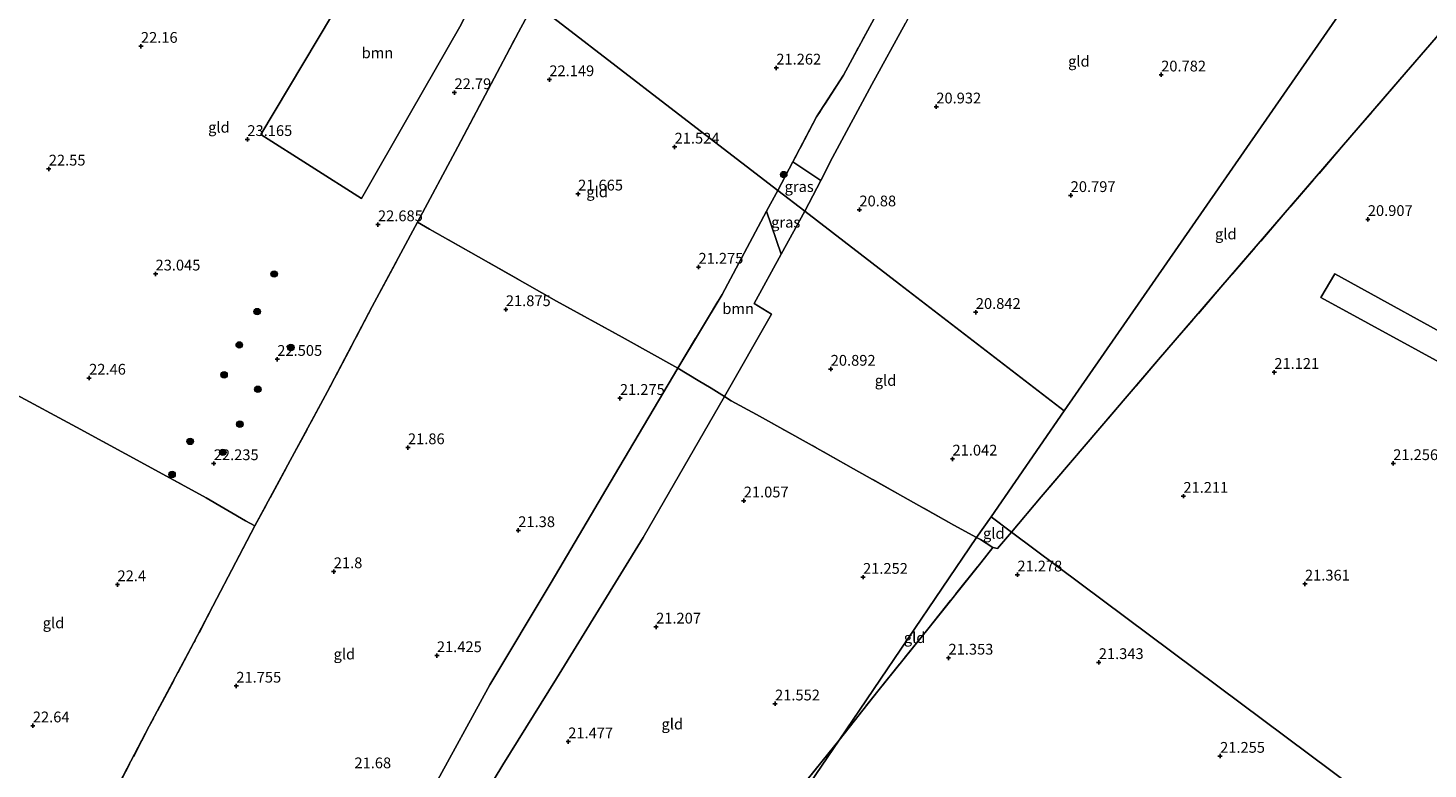
# Model space of a CAD drawing. Units: metres. Extents: x 199998 to 206345, y 362499 to 368753.
# Drawn here: x 200236 to 200561, y 363143 to 363314 of the extents above; entities that cross this region are included whole.
import ezdxf
from ezdxf.enums import TextEntityAlignment as Align

# ---------------------------------------------------------------- set-up
doc = ezdxf.new("R2010")
doc.units = ezdxf.units.M
doc.linetypes.add('IE-TERREINAFSCHEIDING', pattern=[10, 8, -2])
doc.layers.get('0').update_dxf_attribs({"lineweight": 25})
for name, color, linetype, lineweight in [('B-ME-GR-BOOM-GV-B6', 93, 'Continuous', 18), ('B-ME-GR-BOOM-S-B1', 93, 'Continuous', 18), ('B-ME-GW-HOOGTEPUNT-S-B1', 10, 'Continuous', 25), ('B-ME-IE-GRASLAND-GV-B6', 93, 'Continuous', 18), ('B-ME-IE-GRONDWERKLIJN-GROND_INGERICHT-GV-B6', 253, 'Continuous', 18), ('B-ME-IE-HULPGEOMETRIE-L-B1', 53, 'Continuous', 18), ('B-ME-IE-TERREINAFSCHEIDING-DOORGANG-L-B1', 8, 'IE-TERREINAFSCHEIDING-KUNSTMATIG-OPEN', 18), ('B-ME-IE-TERREINAFSCHEIDING-RASTERHEKWERK-L-B1', 8, 'IE-TERREINAFSCHEIDING', 18)]:
    doc.layers.add(name, color=color, linetype=linetype, lineweight=lineweight)
doc.styles.add('NLCS-ISO', font='NLCS-ISO.TTF')
doc.linetypes.add('IE-TERREINAFSCHEIDING-KUNSTMATIG-OPEN', pattern='A,7,-1.5,[67,NLCS.SHX,S=0.75,R=0,X=0,Y=0],-1.5', length=10)

# ---------------------------------------------------------------- blocks, each defined once
blk = doc.blocks.new('boom')
blk.add_hatch(color=256).paths.add_polyline_path([(-0.75, 0, 1), (0.75, 0, 1)])
blk.add_circle((0, 0), 0.75)
blk = doc.blocks.new('hoogtepunt')
for p, q in [((-0.5, 0), (0.5, 0)), ((0, 0.5), (0, -0.5))]:
    blk.add_line(p, q)

msp = doc.modelspace()

# ---------------------------------------------------------------- linework, layer by layer
at = {"layer": 'B-ME-GR-BOOM-GV-B6'}
for points in [[(200420.28, 363279.12, 21.16), (200413.8, 363283.4, 21.23), (200419.31, 363293.83, 21.2), (200425.54, 363303.56, 21.23), (200433.69, 363318.55, 21.35), (200439.85, 363330.88, 21.43), (200445.12, 363339.74, 21.4), (200449.73, 363347.65, 21.48), (200452.26, 363352.95, 21.6), (200454.31, 363357.57, 21.63), (200460.79, 363354.05, 21.68), (200453.63, 363341.31, 21.47), (200446.88, 363328.8, 21.39), (200439.98, 363315.61, 21.35), (200432.16, 363301.34, 21.22), (200423.02, 363284.43, 21.16), (200420.28, 363279.12, 21.16)], [(200343.46, 363328.2, 22.57), (200336.5, 363314.72, 22.72), (200325.09, 363294.81, 22.75), (200313.69, 363274.9, 22.78), (200290.36, 363289.77, 23.17), (200310.06, 363322.89, 22.57), (200324.03, 363343.04, 22.12), (200323.94, 363343.22, 22.11), (200343.46, 363328.2, 22.57)], [(200411.13, 363262.03, 21.14), (200404.84, 363250.57, 21.12), (200408.84, 363248.05, 21.06), (200397.99, 363228.94, 21.11), (200394.85, 363230.89, 21.21), (200391.81, 363232.7, 21.24), (200387.13, 363235.57, 21.22), (200397.42, 363252.67, 21.21), (200407.74, 363272.01, 21.25), (200411.13, 363262.03, 21.14)], [(200330.07, 363137.59, 21.69), (200343.52, 363162.04, 21.55), (200357.76, 363185.83, 21.4), (200372.45, 363210.7, 21.31), (200387.13, 363235.57, 21.22), (200391.81, 363232.7, 21.24), (200394.85, 363230.89, 21.21), (200397.99, 363228.94, 21.11)], [(200397.99, 363228.94, 21.11), (200379.08, 363196.24, 21.39), (200358.98, 363163.5, 21.55), (200346.48, 363143.48, 21.78), (200327.48, 363111.99, 21.86)]]:
    msp.add_polyline3d(points, dxfattribs=at)
at = {"layer": 'B-ME-IE-GRASLAND-GV-B6'}
for points in [[(200420.28, 363279.12, 21.16), (200416.57, 363271.96, 21.15), (200410.31, 363276.78, 21.26), (200413.8, 363283.4, 21.23), (200420.28, 363279.12, 21.16)], [(200416.57, 363271.96, 21.15), (200411.13, 363262.03, 21.14), (200407.74, 363272.01, 21.25), (200409.93, 363276.1, 21.25), (200410.31, 363276.78, 21.26), (200416.57, 363271.96, 21.15)]]:
    msp.add_polyline3d(points, dxfattribs=at)
at = {"layer": 'B-ME-IE-GRONDWERKLIJN-GROND_INGERICHT-GV-B6'}
for points in [[(200389.88, 363349.62, 22.13), (200392.99, 363347.43, 22.12), (200402.92, 363340.4, 21.84), (200414.16, 363332.46, 21.63), (200424.95, 363324.81, 21.41), (200427.9, 363322.66, 21.42), (200433.69, 363318.55, 21.35), (200425.54, 363303.56, 21.23), (200419.31, 363293.83, 21.2), (200413.8, 363283.4, 21.23), (200410.31, 363276.78, 21.26), (200385.26, 363296.05, 21.63), (200360.36, 363315.21, 22.41), (200353.77, 363320.27, 22.87), (200361.65, 363335.01, 22.73), (200369.06, 363349.03, 22.42), (200374.65, 363345.84, 22.35), (200381.22, 363341.67, 22.23), (200386.95, 363351.56, 22.17), (200389.88, 363349.62, 22.13)], [(200323.94, 363343.22, 22.11), (200324.03, 363343.04, 22.12), (200310.06, 363322.89, 22.57), (200290.36, 363289.77, 23.17), (200313.69, 363274.9, 22.78), (200325.09, 363294.81, 22.75), (200336.5, 363314.72, 22.72), (200343.46, 363328.2, 22.57), (200353.77, 363320.27, 22.87), (200350.14, 363313.54, 22.93), (200336.07, 363286.88, 22.8), (200326.7, 363269.41, 22.57), (200316.14, 363249.85, 22.59), (200305.83, 363230.1, 22.44), (200288.95, 363198.95, 22.2), (200286.77, 363200.15, 22.2), (200277.66, 363205.48, 22.27), (200265.05, 363212.33, 22.3), (200247.52, 363221.88, 22.5), (200232.64, 363229.87, 22.6)], [(200551.58, 363333.56, 20.84), (200476.8, 363225.63, 21.2), (200438.6, 363255.02, 20.8), (200416.57, 363271.96, 21.15), (200420.28, 363279.12, 21.16), (200423.02, 363284.43, 21.16), (200432.16, 363301.34, 21.22), (200439.98, 363315.61, 21.35)], [(200567.69, 363324.41, 20.89), (200571.6, 363322.13, 20.9), (200554.71, 363302.53, 20.88), (200541.18, 363286.81, 20.9), (200527.66, 363271.09, 20.92), (200513.17, 363254.32, 21.07), (200498.69, 363237.55, 21.22), (200485.06, 363221.63, 21.33), (200471.44, 363205.7, 21.43), (200464.55, 363197.52, 21.5), (200459.82, 363201.05, 21.49), (200476.8, 363225.63, 21.2), (200551.58, 363333.56, 20.84), (200567.69, 363324.41, 20.89)], [(200410.31, 363276.78, 21.26), (200409.93, 363276.1, 21.25), (200407.74, 363272.01, 21.25), (200397.42, 363252.67, 21.21), (200387.13, 363235.57, 21.22), (200374.21, 363242.73, 21.46), (200358.96, 363251.08, 21.73), (200340.86, 363261.4, 22.12), (200329.49, 363267.8, 22.53), (200326.7, 363269.41, 22.57), (200336.07, 363286.88, 22.8), (200350.14, 363313.54, 22.93), (200353.77, 363320.27, 22.87), (200360.36, 363315.21, 22.41), (200385.26, 363296.05, 21.63), (200410.31, 363276.78, 21.26)], [(200613.43, 363086.41, 20.66), (200464.55, 363197.52, 21.5), (200471.44, 363205.7, 21.43), (200485.06, 363221.63, 21.33), (200498.69, 363237.55, 21.22), (200513.17, 363254.32, 21.07), (200527.66, 363271.09, 20.92), (200541.18, 363286.81, 20.9), (200554.71, 363302.53, 20.88), (200571.6, 363322.13, 20.9)], [(200476.8, 363225.63, 21.2), (200459.82, 363201.05, 21.49), (200456.48, 363196.23, 21.49), (200451.2, 363199.13, 21.22), (200439.33, 363205.77, 21.1), (200427.93, 363212.18, 21.01), (200418.29, 363217.59, 20.97), (200405.38, 363224.78, 20.99), (200399.51, 363227.99, 21.06), (200397.99, 363228.94, 21.11), (200408.84, 363248.05, 21.06), (200404.84, 363250.57, 21.12), (200411.13, 363262.03, 21.14), (200416.57, 363271.96, 21.15), (200438.6, 363255.02, 20.8), (200476.8, 363225.63, 21.2)], [(200387.13, 363235.57, 21.22), (200372.45, 363210.7, 21.31), (200357.76, 363185.83, 21.4), (200343.52, 363162.04, 21.55), (200330.07, 363137.59, 21.69), (200317.05, 363112.71, 21.55), (200304.82, 363087.19, 21.4), (200276.4, 363081.3, 21.49), (200248.36, 363072.55, 21.33), (200242.11, 363093.15, 21.79), (200238.64, 363104.77, 21.85), (200249.42, 363124.41, 22.09), (200253.29, 363131.16, 22.24), (200264.45, 363152.47, 22.08), (200274.81, 363171.87, 22.14), (200288.95, 363198.95, 22.2), (200305.83, 363230.1, 22.44), (200316.14, 363249.85, 22.59), (200326.7, 363269.41, 22.57), (200329.49, 363267.8, 22.53), (200340.86, 363261.4, 22.12), (200358.96, 363251.08, 21.73), (200374.21, 363242.73, 21.46), (200387.13, 363235.57, 21.22)], [(200611.36, 363217.64, 21.11), (200608.32, 363212.51, 21.1), (200603.55, 363215.29, 21.1), (200569.95, 363233.6, 21.01), (200536.36, 363251.91, 20.93), (200539.61, 363257.41, 20.98), (200572.5, 363239.37, 21.11), (200597.02, 363225.66, 21.11), (200611.36, 363217.64, 21.11)], [(200572.5, 363239.37, 21.11), (200539.61, 363257.41, 20.98), (200536.36, 363251.91, 20.93), (200569.95, 363233.6, 21.01)], [(200286.77, 363200.15, 22.2), (200288.95, 363198.95, 22.2), (200274.81, 363171.87, 22.14), (200264.45, 363152.47, 22.08), (200253.29, 363131.16, 22.24), (200249.42, 363124.41, 22.09), (200247.74, 363125.11, 22.17), (200240.81, 363127.79, 22.14), (200222.47, 363135.16, 22.41), (200208.55, 363140.47, 22.56), (200205.57, 363141.84, 22.54), (200204.45, 363142.91, 22.54), (200198.53, 363148.63, 22.9), (200205.9, 363167.49, 23.15), (200212.79, 363185.09, 22.94), (200217.22, 363196.68, 22.82), (200225.59, 363214.15, 22.64), (200232.64, 363229.87, 22.6), (200247.52, 363221.88, 22.5), (200265.05, 363212.33, 22.3), (200277.66, 363205.48, 22.27), (200286.77, 363200.15, 22.2)], [(200456.48, 363196.23, 21.49), (200424.55, 363149.25, 21.79), (200420.6, 363144.34, 21.8), (200407.38, 363127.94, 21.65), (200392.75, 363109.75, 21.41), (200381.96, 363095.96, 21.53), (200381.08, 363092.27, 21.45), (200364.19, 363093.29, 21.34), (200340.62, 363091.51, 21.45), (200317.04, 363089.73, 21.55), (200327.48, 363111.99, 21.86), (200346.48, 363143.48, 21.78), (200358.98, 363163.5, 21.55), (200379.08, 363196.24, 21.39), (200397.99, 363228.94, 21.11), (200399.51, 363227.99, 21.06), (200405.38, 363224.78, 20.99), (200418.29, 363217.59, 20.97), (200427.93, 363212.18, 21.01), (200439.33, 363205.77, 21.1), (200451.2, 363199.13, 21.22), (200456.48, 363196.23, 21.49)], [(200464.55, 363197.52, 21.5), (200461.31, 363193.73, 21.49), (200460.24, 363193.89, 21.61), (200457.34, 363195.78, 21.49), (200456.48, 363196.23, 21.49), (200459.82, 363201.05, 21.49), (200464.55, 363197.52, 21.5)], [(200385.31, 363091.53, 21.1), (200424.55, 363149.25, 21.79), (200433.56, 363160.61, 21.74), (200445.46, 363175.35, 21.61), (200457.43, 363190.38, 21.6), (200460.24, 363193.89, 21.61), (200461.31, 363193.73, 21.49), (200464.55, 363197.52, 21.5), (200613.43, 363086.41, 20.66)], [(200457.34, 363195.78, 21.49), (200460.24, 363193.89, 21.61), (200457.43, 363190.38, 21.6), (200445.46, 363175.35, 21.61), (200433.56, 363160.61, 21.74), (200424.55, 363149.25, 21.79), (200456.48, 363196.23, 21.49), (200457.34, 363195.78, 21.49)], [(200384.46, 363090.28, 21.41), (200381.08, 363092.27, 21.45), (200381.96, 363095.96, 21.53), (200392.75, 363109.75, 21.41), (200407.38, 363127.94, 21.65), (200420.6, 363144.34, 21.8), (200424.55, 363149.25, 21.79), (200385.31, 363091.53, 21.1), (200384.46, 363090.28, 21.41)]]:
    msp.add_polyline3d(points, dxfattribs=at)
at = {"layer": 'B-ME-IE-HULPGEOMETRIE-L-B1'}
msp.add_line((200476.8, 363225.63, 21.2), (200459.82, 363201.05, 21.49), dxfattribs=at)
for points in [[(200677.91, 363515.88, 20.75), (200633.5, 363451.79, 20.5), (200551.58, 363333.56, 20.84), (200476.8, 363225.63, 21.2)], [(200232.46, 363413.59, 22.47), (200237.39, 363409.8, 22.42), (200258.3, 363393.71, 20.86), (200271.01, 363383.94, 20.52), (200285.53, 363372.77, 20.6), (200304.44, 363358.22, 21.1), (200323.94, 363343.22, 22.11), (200343.46, 363328.2, 22.57), (200353.77, 363320.27, 22.87), (200360.36, 363315.21, 22.41), (200385.26, 363296.05, 21.63), (200410.31, 363276.78, 21.26), (200416.57, 363271.96, 21.15), (200438.6, 363255.02, 20.8), (200476.8, 363225.63, 21.2)], [(200459.82, 363201.05, 21.49), (200456.48, 363196.23, 21.49), (200424.55, 363149.25, 21.79), (200385.31, 363091.53, 21.1), (200384.46, 363090.28, 21.41), (200377.52, 363080.07, 21.5), (200351.97, 363042.48, 21.94), (200351.13, 363041.24, 22.12), (200349.08, 363038.23, 22.06), (200347.31, 363035.62, 21.8), (200346.59, 363034.57, 22.44), (200344.81, 363031.96, 22.1), (200321.34, 362997.43, 25.19), (200317.39, 362991.61, 25.48), (200316.33, 362990.05, 25.56), (200315.83, 362989.32, 25.52), (200313.61, 362986.05, 25.45), (200298.89, 362964.39, 22.9), (200298.34, 362963.6, 22.81), (200297.1, 362961.76, 22.79), (200275.14, 362929.46, 22.12), (200273.79, 362927.48, 22.01), (200273.04, 362926.37, 21.98)], [(200459.82, 363201.05, 21.49), (200464.55, 363197.52, 21.5), (200613.43, 363086.41, 20.66)]]:
    msp.add_polyline3d(points, dxfattribs=at)
at = {"layer": 'B-ME-IE-TERREINAFSCHEIDING-DOORGANG-L-B1'}
for p, q in [((200286.77, 363200.15, 22.2), (200288.95, 363198.95, 22.2)), ((200457.34, 363195.78, 21.49), (200460.24, 363193.89, 21.61))]:
    msp.add_line(p, q, dxfattribs=at)
at = {"layer": 'B-ME-IE-TERREINAFSCHEIDING-RASTERHEKWERK-L-B1'}
for p, q in [((200413.8, 363283.4, 21.23), (200410.31, 363276.78, 21.26)), ((200456.48, 363196.23, 21.49), (200457.34, 363195.78, 21.49))]:
    msp.add_line(p, q, dxfattribs=at)
for points in [[(200572.36, 363323.01, 20.9), (200571.6, 363322.13, 20.9), (200554.71, 363302.53, 20.88), (200541.18, 363286.81, 20.9), (200527.66, 363271.09, 20.92), (200513.17, 363254.32, 21.07), (200498.69, 363237.55, 21.22), (200485.06, 363221.63, 21.33), (200471.44, 363205.7, 21.43), (200464.55, 363197.52, 21.5)], [(200326.7, 363269.41, 22.57), (200336.07, 363286.88, 22.8), (200350.14, 363313.54, 22.93), (200353.77, 363320.27, 22.87)], [(200433.69, 363318.55, 21.35), (200425.54, 363303.56, 21.23), (200419.31, 363293.83, 21.2), (200413.8, 363283.4, 21.23)], [(200407.74, 363272.01, 21.25), (200409.93, 363276.1, 21.25), (200410.31, 363276.78, 21.26)], [(200387.13, 363235.57, 21.22), (200397.42, 363252.67, 21.21), (200407.74, 363272.01, 21.25)], [(200326.7, 363269.41, 22.57), (200316.14, 363249.85, 22.59), (200305.83, 363230.1, 22.44), (200288.95, 363198.95, 22.2), (200274.81, 363171.87, 22.14), (200264.45, 363152.47, 22.08), (200253.29, 363131.16, 22.24), (200249.42, 363124.41, 22.09), (200238.64, 363104.77, 21.85), (200242.11, 363093.15, 21.79), (200248.36, 363072.55, 21.33)], [(200387.13, 363235.57, 21.22), (200374.21, 363242.73, 21.46), (200358.96, 363251.08, 21.73), (200340.86, 363261.4, 22.12), (200329.49, 363267.8, 22.53), (200326.7, 363269.41, 22.57)], [(200456.48, 363196.23, 21.49), (200451.2, 363199.13, 21.22), (200439.33, 363205.77, 21.1), (200427.93, 363212.18, 21.01), (200418.29, 363217.59, 20.97), (200405.38, 363224.78, 20.99), (200399.51, 363227.99, 21.06), (200397.99, 363228.94, 21.11), (200394.85, 363230.89, 21.21), (200391.81, 363232.7, 21.24), (200387.13, 363235.57, 21.22)], [(200224.86, 363233.96, 22.68), (200232.64, 363229.87, 22.6), (200247.52, 363221.88, 22.5), (200265.05, 363212.33, 22.3), (200277.66, 363205.48, 22.27), (200286.77, 363200.15, 22.2)], [(200424.55, 363149.25, 21.79), (200433.56, 363160.61, 21.74), (200445.46, 363175.35, 21.61), (200457.43, 363190.38, 21.6), (200460.24, 363193.89, 21.61), (200461.31, 363193.73, 21.49), (200464.55, 363197.52, 21.5)], [(200424.55, 363149.25, 21.79), (200420.6, 363144.34, 21.8), (200407.38, 363127.94, 21.65), (200392.75, 363109.75, 21.41), (200381.96, 363095.96, 21.53), (200381.08, 363092.27, 21.45)]]:
    msp.add_polyline3d(points, dxfattribs=at)

# ---------------------------------------------------------------- block references
at = {"layer": 'B-ME-GR-BOOM-S-B1', "rotation": 90}
for p in [(200411.7, 363280.46, 21.24), (200293.42, 363257.4, 22.61), (200289.47, 363248.66, 22.5), (200285.33, 363240.93, 22.67), (200297.31, 363240.36, 22.52), (200281.8, 363234, 22.5), (200289.64, 363230.64, 22.52), (200285.46, 363222.55, 22.35), (200273.92, 363218.55, 22.3), (200281.51, 363216.01, 22.3), (200269.73, 363210.86, 22.31)]:
    msp.add_blockref('boom', p, dxfattribs=at)
at = {"layer": 'B-ME-GW-HOOGTEPUNT-S-B1', "rotation": 90}
for p in [(200262.5, 363310.26, 22.16), (200262.5, 363310.26, 22.16), (200409.98, 363305.22, 21.26), (200409.98, 363305.22, 21.26), (200499.31, 363303.62, 20.78), (200499.31, 363303.62, 20.78), (200335.28, 363299.51, 22.79), (200335.28, 363299.51, 22.79), (200357.3, 363302.52, 22.15), (200357.3, 363302.52, 22.15), (200447.12, 363296.2, 20.93), (200447.12, 363296.2, 20.93), (200287.21, 363288.64, 23.17), (200287.21, 363288.64, 23.17), (200386.37, 363286.88, 21.52), (200386.37, 363286.88, 21.52), (200241.11, 363281.78, 22.55), (200241.11, 363281.78, 22.55), (200363.98, 363275.99, 21.67), (200363.98, 363275.99, 21.67), (200478.31, 363275.64, 20.8), (200478.31, 363275.64, 20.8), (200429.27, 363272.31, 20.88), (200429.27, 363272.31, 20.88), (200317.52, 363268.86, 22.68), (200317.52, 363268.86, 22.68), (200547.28, 363270.08, 20.91), (200547.28, 363270.08, 20.91), (200265.89, 363257.43, 23.05), (200265.89, 363257.43, 23.05), (200391.92, 363259.01, 21.27), (200391.92, 363259.01, 21.27), (200347.2, 363249.16, 21.88), (200347.2, 363249.16, 21.88), (200456.29, 363248.51, 20.84), (200456.29, 363248.51, 20.84), (200294.15, 363237.62, 22.5), (200294.15, 363237.62, 22.5), (200422.61, 363235.33, 20.89), (200422.61, 363235.33, 20.89), (200525.58, 363234.59, 21.12), (200525.58, 363234.59, 21.12), (200250.48, 363233.26, 22.46), (200250.48, 363233.26, 22.46), (200373.68, 363228.56, 21.27), (200373.68, 363228.56, 21.27), (200324.48, 363217.12, 21.86), (200324.48, 363217.12, 21.86), (200279.41, 363213.42, 22.24), (200279.41, 363213.42, 22.24), (200450.88, 363214.49, 21.04), (200450.88, 363214.49, 21.04), (200553.18, 363213.43, 21.26), (200553.18, 363213.43, 21.26), (200504.47, 363205.84, 21.21), (200504.47, 363205.84, 21.21), (200402.42, 363204.77, 21.06), (200402.42, 363204.77, 21.06), (200350.09, 363197.88, 21.38), (200350.09, 363197.88, 21.38), (200307.26, 363188.34, 21.8), (200307.26, 363188.34, 21.8), (200430.11, 363187.04, 21.25), (200430.11, 363187.04, 21.25), (200465.94, 363187.59, 21.28), (200465.94, 363187.59, 21.28), (200257.06, 363185.33, 22.4), (200257.06, 363185.33, 22.4), (200532.69, 363185.47, 21.36), (200532.69, 363185.47, 21.36), (200382.08, 363175.5, 21.21), (200382.08, 363175.5, 21.21), (200331.2, 363168.86, 21.42), (200331.2, 363168.86, 21.42), (200449.95, 363168.29, 21.35), (200449.95, 363168.29, 21.35), (200484.83, 363167.26, 21.34), (200484.83, 363167.26, 21.34), (200284.64, 363161.79, 21.75), (200284.64, 363161.79, 21.75), (200409.69, 363157.66, 21.55), (200409.69, 363157.66, 21.55), (200237.41, 363152.57, 22.64), (200237.41, 363152.57, 22.64), (200361.68, 363148.87, 21.48), (200361.68, 363148.87, 21.48), (200512.99, 363145.51, 21.25), (200512.99, 363145.51, 21.25)]:
    msp.add_blockref('hoogtepunt', p, dxfattribs=at)

# ---------------------------------------------------------------- texts
at = {"layer": 'B-ME-GR-BOOM-GV-B6', "ltscale": 0.2, "style": 'NLCS-ISO'}
for p in [(200317.41, 363308.72), (200401.13, 363249.36)]:
    msp.add_text('bmn', height=2.5, dxfattribs=at).set_placement(p, align=Align.MIDDLE_CENTER)
at = {"layer": 'B-ME-GW-HOOGTEPUNT-S-B1', "ltscale": 0.2, "style": 'NLCS-ISO'}
for s, p in [('22.16', (200262.5, 363310.26, 22.16)), ('22.16', (200262.5, 363310.26, 22.16)), ('21.262', (200409.98, 363305.22, 21.26)), ('21.262', (200409.98, 363305.22, 21.26)), ('20.782', (200499.31, 363303.62, 20.78)), ('20.782', (200499.31, 363303.62, 20.78)), ('22.149', (200357.3, 363302.52, 22.15)), ('22.149', (200357.3, 363302.52, 22.15)), ('22.79', (200335.28, 363299.51, 22.79)), ('22.79', (200335.28, 363299.51, 22.79)), ('20.932', (200447.12, 363296.2, 20.93)), ('20.932', (200447.12, 363296.2, 20.93)), ('23.165', (200287.21, 363288.64, 23.17)), ('23.165', (200287.21, 363288.64, 23.17)), ('21.524', (200386.37, 363286.88, 21.52)), ('21.524', (200386.37, 363286.88, 21.52)), ('22.55', (200241.11, 363281.78, 22.55)), ('22.55', (200241.11, 363281.78, 22.55)), ('21.665', (200363.98, 363275.99, 21.67)), ('21.665', (200363.98, 363275.99, 21.67)), ('20.797', (200478.31, 363275.64, 20.8)), ('20.797', (200478.31, 363275.64, 20.8)), ('20.88', (200429.27, 363272.31, 20.88)), ('20.88', (200429.27, 363272.31, 20.88)), ('22.685', (200317.52, 363268.86, 22.68)), ('22.685', (200317.52, 363268.86, 22.68)), ('20.907', (200547.28, 363270.08, 20.91)), ('20.907', (200547.28, 363270.08, 20.91)), ('21.275', (200391.92, 363259.01, 21.27)), ('21.275', (200391.92, 363259.01, 21.27)), ('23.045', (200265.89, 363257.43, 23.05)), ('23.045', (200265.89, 363257.43, 23.05)), ('21.875', (200347.2, 363249.16, 21.88)), ('21.875', (200347.2, 363249.16, 21.88)), ('20.842', (200456.29, 363248.51, 20.84)), ('20.842', (200456.29, 363248.51, 20.84)), ('22.505', (200294.15, 363237.62, 22.5)), ('22.505', (200294.15, 363237.62, 22.5)), ('20.892', (200422.61, 363235.33, 20.89)), ('20.892', (200422.61, 363235.33, 20.89)), ('22.46', (200250.48, 363233.26, 22.46)), ('22.46', (200250.48, 363233.26, 22.46)), ('21.121', (200525.58, 363234.59, 21.12)), ('21.121', (200525.58, 363234.59, 21.12)), ('21.275', (200373.68, 363228.56, 21.27)), ('21.275', (200373.68, 363228.56, 21.27)), ('21.86', (200324.48, 363217.12, 21.86)), ('21.86', (200324.48, 363217.12, 21.86)), ('22.235', (200279.41, 363213.42, 22.24)), ('22.235', (200279.41, 363213.42, 22.24)), ('21.042', (200450.88, 363214.49, 21.04)), ('21.042', (200450.88, 363214.49, 21.04)), ('21.256', (200553.18, 363213.43, 21.26)), ('21.256', (200553.18, 363213.43, 21.26)), ('21.211', (200504.47, 363205.84, 21.21)), ('21.211', (200504.47, 363205.84, 21.21)), ('21.057', (200402.42, 363204.77, 21.06)), ('21.057', (200402.42, 363204.77, 21.06)), ('21.38', (200350.09, 363197.88, 21.38)), ('21.38', (200350.09, 363197.88, 21.38)), ('21.8', (200307.26, 363188.34, 21.8)), ('21.8', (200307.26, 363188.34, 21.8)), ('21.252', (200430.11, 363187.04, 21.25)), ('21.252', (200430.11, 363187.04, 21.25)), ('21.278', (200465.94, 363187.59, 21.28)), ('21.278', (200465.94, 363187.59, 21.28)), ('22.4', (200257.06, 363185.33, 22.4)), ('22.4', (200257.06, 363185.33, 22.4)), ('21.361', (200532.69, 363185.47, 21.36)), ('21.361', (200532.69, 363185.47, 21.36)), ('21.207', (200382.08, 363175.5, 21.21)), ('21.207', (200382.08, 363175.5, 21.21)), ('21.425', (200331.2, 363168.86, 21.42)), ('21.425', (200331.2, 363168.86, 21.42)), ('21.353', (200449.95, 363168.29, 21.35)), ('21.353', (200449.95, 363168.29, 21.35)), ('21.343', (200484.83, 363167.26, 21.34)), ('21.343', (200484.83, 363167.26, 21.34)), ('21.755', (200284.64, 363161.79, 21.75)), ('21.755', (200284.64, 363161.79, 21.75)), ('21.552', (200409.69, 363157.66, 21.55)), ('21.552', (200409.69, 363157.66, 21.55)), ('22.64', (200237.41, 363152.57, 22.64)), ('22.64', (200237.41, 363152.57, 22.64)), ('21.477', (200361.68, 363148.87, 21.48)), ('21.477', (200361.68, 363148.87, 21.48)), ('21.255', (200512.99, 363145.51, 21.25)), ('21.255', (200512.99, 363145.51, 21.25)), ('21.68', (200312.06, 363141.91, 21.68)), ('21.68', (200312.06, 363141.91, 21.68))]:
    msp.add_text(s, height=2.5, dxfattribs=at).set_placement(p, align=Align.BOTTOM_LEFT)
at = {"layer": 'B-ME-IE-GRASLAND-GV-B6', "ltscale": 0.2, "style": 'NLCS-ISO'}
for p in [(200415.29, 363277.68), (200412.16, 363269.41)]:
    msp.add_text('gras', height=2.5, dxfattribs=at).set_placement(p, align=Align.MIDDLE_CENTER)
at = {"layer": 'B-ME-IE-GRONDWERKLIJN-GROND_INGERICHT-GV-B6', "ltscale": 0.2, "style": 'NLCS-ISO'}
for p in [(200480.21, 363306.77), (200280.6, 363291.44), (200368.39, 363276.46), (200514.31, 363266.68), (200435.34, 363232.69), (200460.46, 363197.2), (200242.21, 363176.43), (200442.09, 363173.01), (200309.72, 363169.19), (200385.84, 363152.95)]:
    msp.add_text('gld', height=2.5, dxfattribs=at).set_placement(p, align=Align.MIDDLE_CENTER)

doc.saveas('drawing.dxf')
